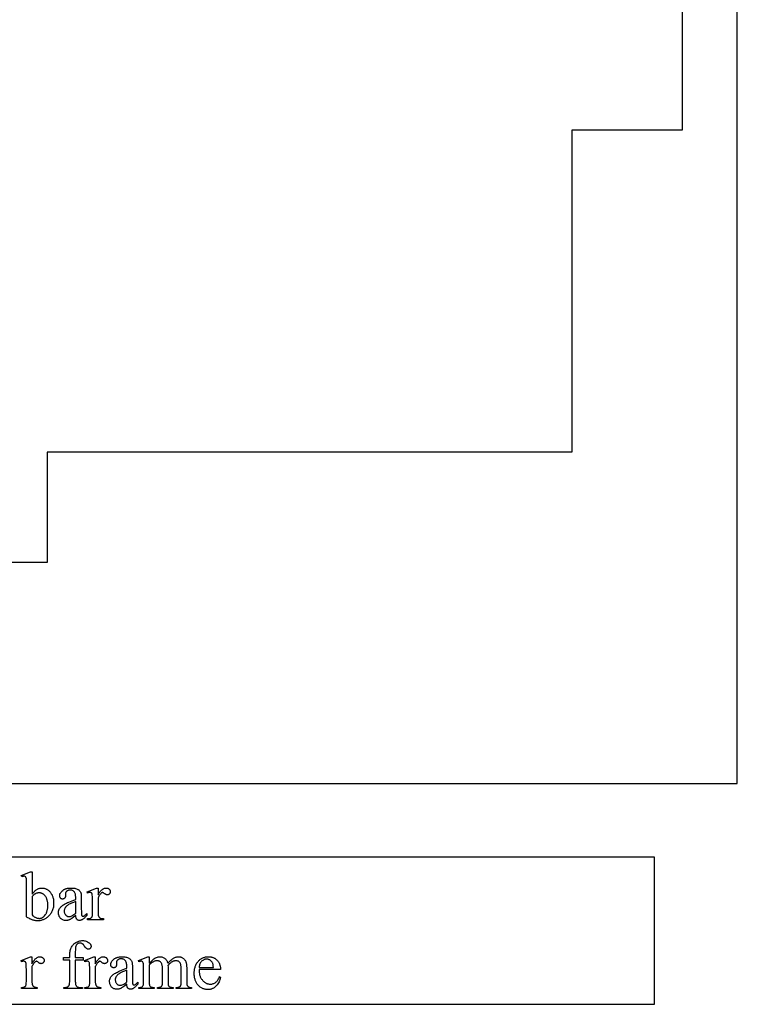
# Model space of a CAD drawing. Extents: x 0 to 110, y -38 to 66.
# Drawn here: x 72 to 82, y -35 to -22 of the extents above; entities that cross this region are included whole.
import ezdxf

# ---------------------------------------------------------------- set-up
doc = ezdxf.new("R2010")
doc.units = 0
doc.layers.add('LAYER_1', color=18, linetype='CONTINUOUS')

msp = doc.modelspace()

# ---------------------------------------------------------------- linework, layer by layer
at = {"layer": 'LAYER_1'}
for points in [[(58.045, -32.45), (81.795, -32.45), (81.795, -8.7), (58.045, -8.7)], [(72.42, -13.2), (79.545, -13.2), (79.545, -17.575), (81.045, -17.575), (81.045, -23.575), (79.545, -23.575), (79.545, -27.95), (72.42, -27.95), (72.42, -29.45), (67.42, -29.45), (67.42, -27.95), (60.295, -27.95), (60.295, -23.575), (58.795, -23.575), (58.795, -17.575), (60.295, -17.575), (60.295, -13.2), (67.42, -13.2), (67.42, -11.7), (72.42, -11.7)], [(59.17, -35.45), (80.67, -35.45), (80.67, -33.45), (59.17, -33.45)], [(72.213, -33.955), (72.221, -33.944), (72.229, -33.935), (72.237, -33.926), (72.244, -33.918), (72.252, -33.91), (72.26, -33.903), (72.269, -33.897), (72.277, -33.891), (72.285, -33.886), (72.293, -33.882), (72.302, -33.878), (72.31, -33.875), (72.319, -33.873), (72.328, -33.871), (72.336, -33.87), (72.345, -33.87), (72.353, -33.87), (72.361, -33.871), (72.369, -33.872), (72.376, -33.873), (72.384, -33.875), (72.391, -33.878), (72.399, -33.88), (72.406, -33.884), (72.413, -33.887), (72.42, -33.891), (72.426, -33.896), (72.433, -33.901), (72.439, -33.906), (72.446, -33.912), (72.452, -33.918), (72.458, -33.925), (72.464, -33.932), (72.469, -33.94), (72.474, -33.947), (72.479, -33.955), (72.484, -33.964), (72.487, -33.972), (72.491, -33.981), (72.494, -33.991), (72.497, -34), (72.5, -34.01), (72.502, -34.02), (72.503, -34.031), (72.505, -34.042), (72.506, -34.053), (72.506, -34.065), (72.506, -34.076), (72.506, -34.09), (72.505, -34.104), (72.504, -34.117), (72.502, -34.13), (72.499, -34.142), (72.496, -34.154), (72.492, -34.166), (72.488, -34.178), (72.483, -34.189), (72.477, -34.199), (72.471, -34.21), (72.464, -34.22), (72.457, -34.23), (72.449, -34.239), (72.441, -34.248), (72.432, -34.257), (72.424, -34.264), (72.416, -34.271), (72.407, -34.277), (72.399, -34.283), (72.391, -34.288), (72.382, -34.293), (72.373, -34.297), (72.364, -34.301), (72.355, -34.304), (72.346, -34.307), (72.337, -34.31), (72.328, -34.312), (72.318, -34.314), (72.309, -34.315), (72.299, -34.315), (72.29, -34.316), (72.28, -34.315), (72.271, -34.315), (72.262, -34.314), (72.253, -34.312), (72.243, -34.31), (72.234, -34.308), (72.224, -34.305), (72.215, -34.302), (72.205, -34.299), (72.196, -34.295), (72.186, -34.291), (72.177, -34.286), (72.167, -34.281), (72.157, -34.275), (72.147, -34.269), (72.138, -34.262), (72.138, -33.827), (72.137, -33.794), (72.137, -33.769), (72.136, -33.75), (72.135, -33.743), (72.134, -33.738), (72.132, -33.731), (72.13, -33.725), (72.127, -33.72), (72.125, -33.718), (72.123, -33.716), (72.119, -33.713), (72.115, -33.711), (72.11, -33.71), (72.105, -33.71), (72.098, -33.71), (72.09, -33.712), (72.082, -33.714), (72.073, -33.717), (72.066, -33.701), (72.193, -33.65), (72.213, -33.65)], [(72.213, -33.984), (72.213, -34.236), (72.225, -34.247), (72.231, -34.251), (72.237, -34.256), (72.243, -34.26), (72.249, -34.264), (72.256, -34.267), (72.262, -34.27), (72.268, -34.273), (72.274, -34.276), (72.281, -34.278), (72.287, -34.279), (72.294, -34.281), (72.3, -34.281), (72.306, -34.282), (72.313, -34.282), (72.318, -34.282), (72.323, -34.281), (72.328, -34.281), (72.334, -34.279), (72.339, -34.278), (72.344, -34.276), (72.348, -34.273), (72.353, -34.271), (72.358, -34.268), (72.363, -34.264), (72.368, -34.26), (72.372, -34.256), (72.382, -34.247), (72.391, -34.236), (72.395, -34.23), (72.399, -34.224), (72.403, -34.218), (72.407, -34.211), (72.41, -34.203), (72.413, -34.196), (72.415, -34.188), (72.418, -34.18), (72.42, -34.171), (72.422, -34.163), (72.423, -34.153), (72.425, -34.144), (72.426, -34.134), (72.426, -34.124), (72.427, -34.103), (72.426, -34.083), (72.426, -34.074), (72.425, -34.065), (72.423, -34.056), (72.422, -34.047), (72.42, -34.039), (72.418, -34.031), (72.415, -34.024), (72.413, -34.016), (72.41, -34.009), (72.407, -34.002), (72.403, -33.996), (72.399, -33.99), (72.395, -33.984), (72.391, -33.978), (72.382, -33.968), (72.377, -33.964), (72.372, -33.959), (72.367, -33.955), (72.362, -33.952), (72.357, -33.949), (72.352, -33.946), (72.347, -33.943), (72.342, -33.941), (72.337, -33.939), (72.331, -33.938), (72.326, -33.937), (72.32, -33.936), (72.315, -33.935), (72.309, -33.935), (72.303, -33.935), (72.297, -33.936), (72.291, -33.937), (72.285, -33.938), (72.278, -33.94), (72.272, -33.942), (72.266, -33.944), (72.26, -33.947), (72.255, -33.95), (72.25, -33.953), (72.239, -33.961), (72.227, -33.971)], [(72.807, -34.242), (72.777, -34.265), (72.754, -34.282), (72.737, -34.294), (72.73, -34.297), (72.725, -34.3), (72.719, -34.303), (72.713, -34.305), (72.706, -34.307), (72.7, -34.309), (72.693, -34.31), (72.686, -34.311), (72.68, -34.311), (72.673, -34.312), (72.662, -34.311), (72.652, -34.31), (72.642, -34.307), (72.633, -34.304), (72.624, -34.3), (72.616, -34.295), (72.608, -34.289), (72.601, -34.282), (72.594, -34.274), (72.588, -34.266), (72.583, -34.257), (72.58, -34.247), (72.576, -34.237), (72.574, -34.226), (72.573, -34.215), (72.572, -34.203), (72.573, -34.196), (72.573, -34.188), (72.574, -34.181), (72.576, -34.174), (72.578, -34.168), (72.58, -34.162), (72.583, -34.156), (72.586, -34.15), (72.591, -34.142), (72.597, -34.135), (72.604, -34.127), (72.612, -34.12), (72.621, -34.112), (72.63, -34.105), (72.64, -34.098), (72.652, -34.091), (72.664, -34.084), (72.679, -34.077), (72.695, -34.069), (72.714, -34.061), (72.734, -34.052), (72.756, -34.043), (72.781, -34.034), (72.807, -34.024), (72.807, -34.008), (72.806, -33.992), (72.805, -33.979), (72.804, -33.966), (72.802, -33.954), (72.799, -33.944), (72.795, -33.935), (72.791, -33.928), (72.789, -33.924), (72.787, -33.921), (72.781, -33.916), (72.776, -33.911), (72.769, -33.907), (72.762, -33.904), (72.755, -33.901), (72.747, -33.899), (72.738, -33.898), (72.729, -33.898), (72.722, -33.898), (72.715, -33.899), (72.709, -33.9), (72.703, -33.902), (72.697, -33.904), (72.692, -33.907), (72.687, -33.91), (72.683, -33.913), (72.679, -33.917), (72.675, -33.921), (72.672, -33.926), (72.67, -33.93), (72.668, -33.935), (72.666, -33.939), (72.665, -33.944), (72.665, -33.949), (72.666, -33.976), (72.666, -33.981), (72.665, -33.986), (72.665, -33.99), (72.663, -33.995), (72.662, -33.998), (72.66, -34.002), (72.658, -34.005), (72.655, -34.008), (72.653, -34.011), (72.65, -34.013), (72.646, -34.015), (72.643, -34.017), (72.639, -34.018), (72.635, -34.019), (72.631, -34.02), (72.627, -34.02), (72.623, -34.02), (72.619, -34.019), (72.615, -34.018), (72.612, -34.017), (72.608, -34.015), (72.605, -34.013), (72.602, -34.011), (72.599, -34.008), (72.597, -34.005), (72.595, -34.001), (72.593, -33.998), (72.591, -33.994), (72.59, -33.99), (72.589, -33.985), (72.589, -33.98), (72.589, -33.975), (72.589, -33.97), (72.589, -33.966), (72.59, -33.961), (72.591, -33.956), (72.592, -33.951), (72.594, -33.947), (72.596, -33.942), (72.599, -33.938), (72.604, -33.929), (72.611, -33.92), (72.619, -33.911), (72.629, -33.903), (72.634, -33.899), (72.64, -33.895), (72.645, -33.892), (72.651, -33.888), (72.657, -33.885), (72.664, -33.883), (72.671, -33.88), (72.677, -33.878), (72.685, -33.876), (72.692, -33.874), (72.708, -33.872), (72.725, -33.87), (72.742, -33.87), (72.756, -33.87), (72.769, -33.871), (72.782, -33.872), (72.793, -33.874), (72.805, -33.877), (72.815, -33.88), (72.825, -33.884), (72.834, -33.889), (72.841, -33.892), (72.847, -33.897), (72.853, -33.902), (72.858, -33.907), (72.863, -33.913), (72.867, -33.919), (72.871, -33.926), (72.874, -33.933), (72.876, -33.939), (72.878, -33.946), (72.879, -33.954), (72.88, -33.963), (72.881, -33.974), (72.882, -33.986), (72.882, -34.014), (72.882, -34.157), (72.883, -34.184), (72.883, -34.205), (72.884, -34.221), (72.885, -34.231), (72.886, -34.237), (72.888, -34.242), (72.89, -34.246), (72.892, -34.249), (72.895, -34.251), (72.898, -34.252), (72.901, -34.253), (72.904, -34.253), (72.908, -34.253), (72.911, -34.252), (72.914, -34.251), (72.917, -34.25), (72.923, -34.246), (72.931, -34.239), (72.942, -34.229), (72.955, -34.216), (72.955, -34.242), (72.948, -34.251), (72.942, -34.258), (72.935, -34.266), (72.929, -34.272), (72.923, -34.279), (72.917, -34.284), (72.91, -34.289), (72.904, -34.294), (72.898, -34.298), (72.892, -34.301), (72.886, -34.304), (72.88, -34.307), (72.874, -34.309), (72.868, -34.31), (72.862, -34.311), (72.856, -34.311), (72.851, -34.311), (72.846, -34.31), (72.841, -34.309), (72.836, -34.307), (72.832, -34.305), (72.828, -34.302), (72.824, -34.299), (72.82, -34.295), (72.817, -34.291), (72.815, -34.286), (72.812, -34.281), (72.81, -34.274), (72.809, -34.267), (72.808, -34.26), (72.807, -34.251)], [(73.109, -33.87), (73.109, -33.964), (73.115, -33.953), (73.122, -33.942), (73.129, -33.932), (73.135, -33.923), (73.142, -33.914), (73.149, -33.907), (73.156, -33.9), (73.162, -33.893), (73.169, -33.888), (73.176, -33.883), (73.183, -33.879), (73.19, -33.876), (73.196, -33.873), (73.203, -33.871), (73.21, -33.87), (73.217, -33.87), (73.223, -33.87), (73.229, -33.871), (73.235, -33.872), (73.24, -33.874), (73.245, -33.876), (73.25, -33.878), (73.255, -33.882), (73.259, -33.885), (73.263, -33.889), (73.266, -33.893), (73.269, -33.897), (73.271, -33.902), (73.273, -33.906), (73.275, -33.911), (73.275, -33.916), (73.276, -33.921), (73.275, -33.925), (73.275, -33.929), (73.274, -33.933), (73.273, -33.937), (73.271, -33.941), (73.269, -33.945), (73.266, -33.948), (73.264, -33.951), (73.261, -33.954), (73.257, -33.956), (73.254, -33.959), (73.251, -33.96), (73.247, -33.962), (73.243, -33.963), (73.239, -33.963), (73.235, -33.963), (73.231, -33.963), (73.227, -33.962), (73.223, -33.961), (73.218, -33.959), (73.214, -33.957), (73.209, -33.955), (73.204, -33.951), (73.199, -33.948), (73.19, -33.941), (73.182, -33.936), (73.178, -33.934), (73.175, -33.933), (73.172, -33.932), (73.169, -33.932), (73.165, -33.932), (73.161, -33.934), (73.156, -33.937), (73.152, -33.941), (73.146, -33.946), (73.141, -33.952), (73.136, -33.958), (73.131, -33.966), (73.125, -33.974), (73.12, -33.983), (73.114, -33.993), (73.109, -34.003), (73.109, -34.205), (73.109, -34.221), (73.11, -34.228), (73.111, -34.235), (73.112, -34.242), (73.114, -34.247), (73.116, -34.253), (73.118, -34.257), (73.119, -34.26), (73.121, -34.263), (73.123, -34.266), (73.126, -34.269), (73.132, -34.274), (73.139, -34.278), (73.143, -34.28), (73.147, -34.282), (73.152, -34.283), (73.157, -34.284), (73.163, -34.285), (73.169, -34.286), (73.182, -34.286), (73.182, -34.303), (72.967, -34.303), (72.967, -34.286), (72.975, -34.286), (72.982, -34.286), (72.989, -34.285), (72.995, -34.284), (73.001, -34.282), (73.006, -34.281), (73.011, -34.279), (73.015, -34.276), (73.017, -34.274), (73.02, -34.272), (73.022, -34.269), (73.024, -34.267), (73.026, -34.264), (73.028, -34.26), (73.031, -34.253), (73.032, -34.247), (73.032, -34.238), (73.033, -34.225), (73.033, -34.208), (73.033, -34.045), (73.033, -34.012), (73.032, -33.987), (73.031, -33.968), (73.031, -33.962), (73.03, -33.958), (73.028, -33.951), (73.026, -33.946), (73.023, -33.941), (73.019, -33.937), (73.015, -33.934), (73.01, -33.932), (73.005, -33.931), (72.999, -33.931), (72.992, -33.931), (72.984, -33.933), (72.976, -33.935), (72.967, -33.938), (72.962, -33.921), (73.09, -33.87)], [(72.807, -34.212), (72.807, -34.052), (72.775, -34.065), (72.75, -34.076), (72.73, -34.084), (72.717, -34.091), (72.708, -34.096), (72.7, -34.101), (72.693, -34.107), (72.686, -34.112), (72.68, -34.117), (72.674, -34.122), (72.669, -34.128), (72.665, -34.133), (72.662, -34.139), (72.658, -34.145), (72.656, -34.15), (72.654, -34.156), (72.652, -34.163), (72.651, -34.169), (72.65, -34.175), (72.65, -34.182), (72.65, -34.19), (72.651, -34.197), (72.652, -34.205), (72.655, -34.212), (72.657, -34.219), (72.661, -34.225), (72.665, -34.231), (72.669, -34.236), (72.674, -34.242), (72.68, -34.246), (72.685, -34.25), (72.691, -34.253), (72.696, -34.255), (72.702, -34.257), (72.708, -34.258), (72.715, -34.258), (72.719, -34.258), (72.724, -34.258), (72.729, -34.257), (72.734, -34.255), (72.744, -34.252), (72.755, -34.247), (72.767, -34.24), (72.78, -34.232), (72.793, -34.223)], [(72.8, -34.849), (72.8, -35.126), (72.8, -35.14), (72.801, -35.152), (72.802, -35.164), (72.803, -35.174), (72.805, -35.182), (72.807, -35.19), (72.81, -35.196), (72.813, -35.2), (72.817, -35.205), (72.822, -35.209), (72.827, -35.213), (72.833, -35.215), (72.839, -35.218), (72.845, -35.219), (72.851, -35.22), (72.858, -35.22), (72.896, -35.22), (72.896, -35.237), (72.645, -35.237), (72.645, -35.22), (72.664, -35.22), (72.673, -35.22), (72.677, -35.219), (72.682, -35.218), (72.686, -35.217), (72.69, -35.215), (72.694, -35.213), (72.698, -35.211), (72.701, -35.209), (72.705, -35.206), (72.708, -35.203), (72.71, -35.2), (72.713, -35.197), (72.715, -35.194), (72.717, -35.19), (72.718, -35.186), (72.72, -35.182), (72.721, -35.177), (72.722, -35.171), (72.723, -35.163), (72.724, -35.146), (72.724, -35.126), (72.724, -34.849), (72.642, -34.849), (72.642, -34.816), (72.724, -34.816), (72.724, -34.789), (72.725, -34.773), (72.725, -34.758), (72.727, -34.744), (72.729, -34.731), (72.732, -34.718), (72.736, -34.705), (72.74, -34.693), (72.744, -34.682), (72.75, -34.672), (72.756, -34.661), (72.763, -34.652), (72.77, -34.643), (72.778, -34.634), (72.787, -34.626), (72.796, -34.619), (72.806, -34.612), (72.817, -34.605), (72.828, -34.6), (72.839, -34.595), (72.85, -34.592), (72.862, -34.589), (72.874, -34.586), (72.887, -34.585), (72.9, -34.585), (72.912, -34.585), (72.923, -34.587), (72.935, -34.589), (72.946, -34.593), (72.957, -34.597), (72.968, -34.602), (72.978, -34.609), (72.988, -34.616), (72.995, -34.621), (73, -34.627), (73.005, -34.632), (73.008, -34.638), (73.011, -34.644), (73.013, -34.65), (73.015, -34.656), (73.015, -34.662), (73.015, -34.666), (73.014, -34.669), (73.013, -34.673), (73.012, -34.676), (73.01, -34.679), (73.008, -34.682), (73.006, -34.685), (73.003, -34.688), (73, -34.691), (72.997, -34.694), (72.994, -34.696), (72.991, -34.697), (72.987, -34.699), (72.984, -34.7), (72.981, -34.7), (72.977, -34.701), (72.972, -34.7), (72.966, -34.699), (72.961, -34.696), (72.955, -34.693), (72.952, -34.691), (72.949, -34.688), (72.942, -34.681), (72.934, -34.672), (72.926, -34.66), (72.918, -34.649), (72.91, -34.639), (72.906, -34.635), (72.902, -34.632), (72.899, -34.629), (72.895, -34.627), (72.888, -34.623), (72.88, -34.62), (72.872, -34.618), (72.863, -34.618), (72.858, -34.618), (72.853, -34.619), (72.848, -34.619), (72.844, -34.621), (72.839, -34.622), (72.835, -34.624), (72.831, -34.626), (72.828, -34.629), (72.824, -34.632), (72.821, -34.636), (72.818, -34.639), (72.815, -34.643), (72.812, -34.648), (72.81, -34.653), (72.808, -34.658), (72.806, -34.664), (72.805, -34.671), (72.804, -34.681), (72.803, -34.692), (72.802, -34.706), (72.8, -34.741), (72.8, -34.786), (72.8, -34.816), (72.908, -34.816), (72.908, -34.849)], [(72.21, -34.804), (72.21, -34.898), (72.217, -34.887), (72.224, -34.876), (72.23, -34.866), (72.237, -34.857), (72.244, -34.849), (72.25, -34.841), (72.257, -34.834), (72.264, -34.828), (72.271, -34.822), (72.277, -34.817), (72.284, -34.813), (72.291, -34.81), (72.298, -34.807), (72.305, -34.805), (72.312, -34.804), (72.319, -34.804), (72.325, -34.804), (72.331, -34.805), (72.336, -34.806), (72.342, -34.808), (72.347, -34.81), (72.352, -34.813), (72.356, -34.816), (72.361, -34.819), (72.364, -34.823), (72.368, -34.827), (72.371, -34.831), (72.373, -34.836), (72.375, -34.84), (72.376, -34.845), (72.377, -34.85), (72.377, -34.855), (72.377, -34.859), (72.376, -34.863), (72.375, -34.868), (72.374, -34.871), (72.372, -34.875), (72.37, -34.879), (72.368, -34.882), (72.365, -34.885), (72.362, -34.888), (72.359, -34.891), (72.355, -34.893), (72.352, -34.894), (72.348, -34.896), (72.345, -34.897), (72.341, -34.897), (72.337, -34.898), (72.333, -34.897), (72.328, -34.897), (72.324, -34.895), (72.32, -34.894), (72.315, -34.891), (72.31, -34.889), (72.306, -34.885), (72.301, -34.882), (72.291, -34.875), (72.283, -34.87), (72.28, -34.868), (72.276, -34.867), (72.274, -34.866), (72.271, -34.866), (72.267, -34.866), (72.262, -34.868), (72.258, -34.871), (72.253, -34.875), (72.248, -34.88), (72.243, -34.886), (72.237, -34.893), (72.232, -34.9), (72.227, -34.908), (72.221, -34.917), (72.216, -34.927), (72.21, -34.937), (72.21, -35.139), (72.211, -35.155), (72.212, -35.162), (72.213, -35.169), (72.214, -35.176), (72.215, -35.181), (72.217, -35.187), (72.219, -35.191), (72.221, -35.195), (72.223, -35.197), (72.225, -35.2), (72.227, -35.203), (72.233, -35.208), (72.24, -35.212), (72.244, -35.214), (72.249, -35.216), (72.253, -35.217), (72.259, -35.218), (72.264, -35.219), (72.27, -35.22), (72.284, -35.22), (72.284, -35.237), (72.068, -35.237), (72.068, -35.22), (72.076, -35.22), (72.083, -35.22), (72.09, -35.219), (72.096, -35.218), (72.102, -35.216), (72.107, -35.215), (72.112, -35.213), (72.116, -35.21), (72.119, -35.208), (72.122, -35.206), (72.124, -35.204), (72.126, -35.201), (72.128, -35.198), (72.13, -35.194), (72.132, -35.187), (72.133, -35.181), (72.134, -35.172), (72.134, -35.159), (72.135, -35.142), (72.135, -34.979), (72.134, -34.946), (72.134, -34.921), (72.133, -34.903), (72.132, -34.896), (72.132, -34.892), (72.13, -34.885), (72.127, -34.88), (72.124, -34.875), (72.121, -34.871), (72.116, -34.869), (72.112, -34.867), (72.106, -34.865), (72.101, -34.865), (72.093, -34.865), (72.085, -34.867), (72.077, -34.869), (72.068, -34.872), (72.064, -34.855), (72.191, -34.804)], [(73.072, -34.804), (73.072, -34.898), (73.078, -34.887), (73.085, -34.876), (73.092, -34.866), (73.098, -34.857), (73.105, -34.849), (73.112, -34.841), (73.119, -34.834), (73.125, -34.828), (73.132, -34.822), (73.139, -34.817), (73.146, -34.813), (73.153, -34.81), (73.16, -34.807), (73.166, -34.805), (73.173, -34.804), (73.18, -34.804), (73.186, -34.804), (73.192, -34.805), (73.198, -34.806), (73.203, -34.808), (73.208, -34.81), (73.213, -34.813), (73.218, -34.816), (73.222, -34.819), (73.226, -34.823), (73.229, -34.827), (73.232, -34.831), (73.234, -34.836), (73.236, -34.84), (73.238, -34.845), (73.238, -34.85), (73.239, -34.855), (73.238, -34.859), (73.238, -34.863), (73.237, -34.868), (73.236, -34.871), (73.234, -34.875), (73.232, -34.879), (73.229, -34.882), (73.227, -34.885), (73.224, -34.888), (73.22, -34.891), (73.217, -34.893), (73.214, -34.894), (73.21, -34.896), (73.206, -34.897), (73.202, -34.897), (73.198, -34.898), (73.194, -34.897), (73.19, -34.897), (73.186, -34.895), (73.181, -34.894), (73.177, -34.891), (73.172, -34.889), (73.167, -34.885), (73.162, -34.882), (73.153, -34.875), (73.145, -34.87), (73.141, -34.868), (73.138, -34.867), (73.135, -34.866), (73.132, -34.866), (73.128, -34.866), (73.124, -34.868), (73.119, -34.871), (73.115, -34.875), (73.109, -34.88), (73.104, -34.886), (73.099, -34.893), (73.094, -34.9), (73.088, -34.908), (73.083, -34.917), (73.077, -34.927), (73.072, -34.937), (73.072, -35.139), (73.072, -35.155), (73.073, -35.162), (73.074, -35.169), (73.075, -35.176), (73.077, -35.181), (73.079, -35.187), (73.081, -35.191), (73.082, -35.195), (73.084, -35.197), (73.086, -35.2), (73.089, -35.203), (73.095, -35.208), (73.102, -35.212), (73.106, -35.214), (73.11, -35.216), (73.115, -35.217), (73.12, -35.218), (73.126, -35.219), (73.132, -35.22), (73.145, -35.22), (73.145, -35.237), (72.93, -35.237), (72.93, -35.22), (72.938, -35.22), (72.945, -35.22), (72.952, -35.219), (72.958, -35.218), (72.964, -35.216), (72.969, -35.215), (72.974, -35.213), (72.978, -35.21), (72.98, -35.208), (72.983, -35.206), (72.985, -35.204), (72.987, -35.201), (72.989, -35.198), (72.991, -35.194), (72.994, -35.187), (72.995, -35.181), (72.996, -35.172), (72.996, -35.159), (72.996, -35.142), (72.996, -34.979), (72.996, -34.946), (72.995, -34.921), (72.994, -34.903), (72.994, -34.896), (72.993, -34.892), (72.991, -34.885), (72.989, -34.88), (72.986, -34.875), (72.982, -34.871), (72.978, -34.869), (72.973, -34.867), (72.968, -34.865), (72.962, -34.865), (72.955, -34.865), (72.947, -34.867), (72.939, -34.869), (72.93, -34.872), (72.925, -34.855), (73.053, -34.804)], [(73.5, -35.176), (73.471, -35.199), (73.448, -35.216), (73.43, -35.228), (73.424, -35.232), (73.419, -35.234), (73.413, -35.237), (73.406, -35.239), (73.4, -35.241), (73.393, -35.243), (73.387, -35.244), (73.38, -35.245), (73.373, -35.245), (73.366, -35.246), (73.356, -35.245), (73.345, -35.244), (73.336, -35.241), (73.326, -35.238), (73.318, -35.234), (73.309, -35.229), (73.302, -35.223), (73.294, -35.216), (73.288, -35.208), (73.282, -35.2), (73.277, -35.191), (73.273, -35.181), (73.27, -35.171), (73.268, -35.16), (73.267, -35.149), (73.266, -35.137), (73.266, -35.13), (73.267, -35.122), (73.268, -35.115), (73.27, -35.109), (73.272, -35.102), (73.274, -35.096), (73.277, -35.09), (73.28, -35.084), (73.285, -35.076), (73.291, -35.069), (73.298, -35.061), (73.306, -35.054), (73.314, -35.046), (73.324, -35.039), (73.334, -35.032), (73.345, -35.025), (73.358, -35.018), (73.373, -35.011), (73.389, -35.003), (73.407, -34.995), (73.428, -34.986), (73.45, -34.977), (73.474, -34.968), (73.5, -34.958), (73.5, -34.942), (73.5, -34.927), (73.499, -34.913), (73.498, -34.9), (73.495, -34.889), (73.493, -34.878), (73.489, -34.869), (73.485, -34.862), (73.483, -34.858), (73.48, -34.855), (73.475, -34.85), (73.469, -34.845), (73.463, -34.841), (73.456, -34.838), (73.448, -34.835), (73.44, -34.833), (73.432, -34.832), (73.422, -34.832), (73.415, -34.832), (73.409, -34.833), (73.402, -34.834), (73.396, -34.836), (73.391, -34.838), (73.386, -34.841), (73.381, -34.844), (73.376, -34.847), (73.372, -34.851), (73.369, -34.856), (73.366, -34.86), (73.363, -34.864), (73.361, -34.869), (73.36, -34.874), (73.359, -34.878), (73.359, -34.883), (73.36, -34.91), (73.36, -34.915), (73.359, -34.92), (73.358, -34.924), (73.357, -34.929), (73.356, -34.933), (73.354, -34.936), (73.352, -34.94), (73.349, -34.943), (73.346, -34.945), (73.343, -34.948), (73.34, -34.95), (73.337, -34.951), (73.333, -34.952), (73.329, -34.953), (73.325, -34.954), (73.321, -34.954), (73.317, -34.954), (73.313, -34.953), (73.309, -34.952), (73.305, -34.951), (73.302, -34.949), (73.299, -34.947), (73.296, -34.945), (73.293, -34.942), (73.29, -34.939), (73.288, -34.936), (73.286, -34.932), (73.285, -34.928), (73.284, -34.924), (73.283, -34.919), (73.282, -34.915), (73.282, -34.909), (73.282, -34.905), (73.283, -34.9), (73.284, -34.895), (73.285, -34.89), (73.286, -34.885), (73.288, -34.881), (73.29, -34.876), (73.292, -34.872), (73.298, -34.863), (73.305, -34.854), (73.313, -34.845), (73.323, -34.837), (73.328, -34.833), (73.333, -34.829), (73.339, -34.826), (73.345, -34.822), (73.351, -34.819), (73.358, -34.817), (73.364, -34.814), (73.371, -34.812), (73.378, -34.81), (73.386, -34.809), (73.402, -34.806), (73.418, -34.804), (73.436, -34.804), (73.45, -34.804), (73.463, -34.805), (73.475, -34.807), (73.487, -34.809), (73.498, -34.811), (73.509, -34.814), (73.519, -34.818), (73.528, -34.823), (73.534, -34.827), (73.541, -34.831), (73.546, -34.836), (73.551, -34.841), (73.556, -34.847), (73.561, -34.853), (73.564, -34.86), (73.568, -34.867), (73.57, -34.873), (73.571, -34.88), (73.573, -34.888), (73.574, -34.897), (73.575, -34.908), (73.576, -34.92), (73.576, -34.948), (73.576, -35.091), (73.576, -35.118), (73.577, -35.139), (73.577, -35.155), (73.578, -35.165), (73.58, -35.171), (73.581, -35.176), (73.584, -35.18), (73.586, -35.183), (73.589, -35.185), (73.592, -35.186), (73.595, -35.187), (73.598, -35.187), (73.602, -35.187), (73.605, -35.187), (73.608, -35.186), (73.611, -35.184), (73.617, -35.18), (73.625, -35.173), (73.636, -35.163), (73.648, -35.151), (73.648, -35.176), (73.642, -35.185), (73.635, -35.192), (73.629, -35.2), (73.623, -35.206), (73.617, -35.213), (73.61, -35.218), (73.604, -35.223), (73.598, -35.228), (73.592, -35.232), (73.586, -35.236), (73.58, -35.238), (73.574, -35.241), (73.568, -35.243), (73.562, -35.244), (73.556, -35.245), (73.55, -35.245), (73.544, -35.245), (73.539, -35.244), (73.534, -35.243), (73.53, -35.241), (73.525, -35.239), (73.521, -35.236), (73.518, -35.233), (73.514, -35.23), (73.511, -35.225), (73.508, -35.22), (73.506, -35.215), (73.504, -35.208), (73.502, -35.201), (73.501, -35.194), (73.501, -35.185)], [(73.804, -34.893), (73.841, -34.857), (73.852, -34.846), (73.859, -34.841), (73.869, -34.832), (73.88, -34.825), (73.891, -34.819), (73.903, -34.814), (73.915, -34.809), (73.927, -34.806), (73.939, -34.804), (73.945, -34.804), (73.95, -34.804), (73.96, -34.804), (73.969, -34.805), (73.978, -34.807), (73.987, -34.81), (73.995, -34.813), (74.003, -34.817), (74.011, -34.821), (74.018, -34.827), (74.025, -34.833), (74.031, -34.84), (74.037, -34.847), (74.042, -34.855), (74.047, -34.864), (74.05, -34.873), (74.054, -34.883), (74.056, -34.893), (74.068, -34.88), (74.079, -34.868), (74.09, -34.857), (74.1, -34.848), (74.11, -34.839), (74.119, -34.832), (74.128, -34.826), (74.136, -34.821), (74.145, -34.817), (74.153, -34.814), (74.161, -34.811), (74.169, -34.808), (74.178, -34.806), (74.186, -34.805), (74.195, -34.804), (74.203, -34.804), (74.212, -34.804), (74.22, -34.805), (74.228, -34.806), (74.235, -34.808), (74.242, -34.811), (74.249, -34.814), (74.256, -34.817), (74.263, -34.821), (74.269, -34.826), (74.275, -34.831), (74.281, -34.837), (74.286, -34.844), (74.291, -34.851), (74.296, -34.859), (74.3, -34.868), (74.304, -34.877), (74.306, -34.884), (74.308, -34.893), (74.31, -34.902), (74.312, -34.912), (74.313, -34.922), (74.313, -34.934), (74.314, -34.947), (74.314, -34.961), (74.314, -35.142), (74.314, -35.16), (74.316, -35.175), (74.316, -35.182), (74.317, -35.187), (74.319, -35.192), (74.32, -35.196), (74.323, -35.201), (74.327, -35.205), (74.331, -35.21), (74.337, -35.213), (74.34, -35.215), (74.344, -35.216), (74.349, -35.218), (74.353, -35.219), (74.364, -35.22), (74.377, -35.22), (74.377, -35.237), (74.17, -35.237), (74.17, -35.22), (74.179, -35.22), (74.185, -35.22), (74.191, -35.22), (74.197, -35.219), (74.203, -35.218), (74.208, -35.216), (74.213, -35.214), (74.217, -35.212), (74.221, -35.21), (74.223, -35.208), (74.226, -35.206), (74.228, -35.203), (74.23, -35.2), (74.233, -35.194), (74.236, -35.186), (74.237, -35.181), (74.237, -35.171), (74.238, -35.142), (74.238, -34.961), (74.238, -34.949), (74.237, -34.937), (74.236, -34.927), (74.235, -34.917), (74.233, -34.908), (74.231, -34.901), (74.228, -34.894), (74.225, -34.888), (74.221, -34.881), (74.215, -34.876), (74.209, -34.87), (74.202, -34.866), (74.195, -34.863), (74.186, -34.861), (74.178, -34.859), (74.168, -34.859), (74.162, -34.859), (74.156, -34.86), (74.15, -34.861), (74.144, -34.862), (74.138, -34.864), (74.131, -34.866), (74.125, -34.868), (74.119, -34.871), (74.113, -34.875), (74.106, -34.879), (74.099, -34.883), (74.092, -34.889), (74.084, -34.895), (74.077, -34.901), (74.06, -34.916), (74.059, -34.921), (74.06, -34.941), (74.06, -35.142), (74.06, -35.161), (74.061, -35.177), (74.062, -35.188), (74.063, -35.192), (74.065, -35.196), (74.067, -35.201), (74.071, -35.205), (74.077, -35.21), (74.083, -35.213), (74.086, -35.215), (74.091, -35.216), (74.095, -35.218), (74.101, -35.219), (74.113, -35.22), (74.128, -35.22), (74.128, -35.237), (73.916, -35.237), (73.916, -35.22), (73.932, -35.22), (73.939, -35.219), (73.945, -35.218), (73.951, -35.217), (73.956, -35.216), (73.96, -35.214), (73.963, -35.212), (73.967, -35.21), (73.97, -35.207), (73.972, -35.205), (73.975, -35.202), (73.977, -35.199), (73.979, -35.195), (73.98, -35.191), (73.982, -35.187), (73.983, -35.182), (73.983, -35.172), (73.984, -35.159), (73.984, -35.142), (73.984, -34.961), (73.984, -34.949), (73.983, -34.937), (73.982, -34.926), (73.98, -34.917), (73.978, -34.908), (73.975, -34.9), (73.972, -34.893), (73.969, -34.887), (73.963, -34.88), (73.958, -34.874), (73.951, -34.869), (73.945, -34.865), (73.937, -34.862), (73.929, -34.859), (73.921, -34.858), (73.912, -34.858), (73.906, -34.858), (73.9, -34.858), (73.894, -34.859), (73.888, -34.861), (73.881, -34.863), (73.875, -34.865), (73.869, -34.868), (73.863, -34.871), (73.854, -34.876), (73.845, -34.881), (73.837, -34.887), (73.829, -34.892), (73.822, -34.898), (73.816, -34.904), (73.81, -34.91), (73.804, -34.916), (73.804, -35.142), (73.805, -35.161), (73.806, -35.176), (73.807, -35.182), (73.808, -35.188), (73.809, -35.192), (73.81, -35.196), (73.813, -35.201), (73.817, -35.206), (73.822, -35.211), (73.827, -35.214), (73.83, -35.216), (73.834, -35.217), (73.839, -35.218), (73.844, -35.219), (73.857, -35.22), (73.873, -35.22), (73.873, -35.237), (73.665, -35.237), (73.665, -35.22), (73.678, -35.22), (73.689, -35.219), (73.694, -35.218), (73.698, -35.217), (73.702, -35.216), (73.705, -35.214), (73.711, -35.211), (73.715, -35.206), (73.719, -35.201), (73.723, -35.194), (73.724, -35.191), (73.725, -35.186), (73.726, -35.181), (73.727, -35.175), (73.728, -35.16), (73.729, -35.142), (73.729, -34.981), (73.728, -34.95), (73.728, -34.924), (73.726, -34.905), (73.725, -34.897), (73.724, -34.892), (73.723, -34.885), (73.72, -34.879), (73.718, -34.874), (73.714, -34.871), (73.711, -34.868), (73.706, -34.866), (73.701, -34.865), (73.696, -34.865), (73.689, -34.865), (73.681, -34.867), (73.673, -34.869), (73.665, -34.872), (73.658, -34.855), (73.785, -34.804), (73.804, -34.804)], [(74.482, -34.975), (74.482, -34.986), (74.482, -34.997), (74.483, -35.008), (74.484, -35.019), (74.486, -35.029), (74.488, -35.039), (74.49, -35.049), (74.493, -35.058), (74.496, -35.067), (74.499, -35.076), (74.503, -35.084), (74.507, -35.093), (74.512, -35.1), (74.516, -35.108), (74.522, -35.115), (74.527, -35.122), (74.533, -35.128), (74.539, -35.134), (74.545, -35.14), (74.551, -35.145), (74.557, -35.15), (74.564, -35.154), (74.57, -35.158), (74.577, -35.162), (74.584, -35.165), (74.591, -35.167), (74.598, -35.17), (74.605, -35.172), (74.612, -35.173), (74.62, -35.174), (74.627, -35.175), (74.635, -35.175), (74.645, -35.175), (74.655, -35.174), (74.665, -35.172), (74.674, -35.169), (74.683, -35.166), (74.691, -35.162), (74.699, -35.158), (74.707, -35.152), (74.714, -35.146), (74.722, -35.139), (74.729, -35.131), (74.735, -35.121), (74.741, -35.111), (74.747, -35.1), (74.753, -35.088), (74.758, -35.074), (74.772, -35.084), (74.769, -35.099), (74.768, -35.107), (74.765, -35.114), (74.76, -35.129), (74.754, -35.144), (74.746, -35.158), (74.737, -35.172), (74.727, -35.185), (74.716, -35.198), (74.711, -35.204), (74.704, -35.21), (74.698, -35.216), (74.692, -35.221), (74.685, -35.225), (74.678, -35.23), (74.671, -35.233), (74.664, -35.237), (74.657, -35.24), (74.649, -35.243), (74.642, -35.245), (74.634, -35.247), (74.626, -35.248), (74.617, -35.249), (74.609, -35.25), (74.6, -35.25), (74.591, -35.25), (74.582, -35.249), (74.573, -35.248), (74.564, -35.246), (74.555, -35.244), (74.546, -35.241), (74.538, -35.238), (74.53, -35.235), (74.522, -35.231), (74.514, -35.227), (74.506, -35.222), (74.499, -35.217), (74.491, -35.211), (74.484, -35.205), (74.477, -35.198), (74.47, -35.191), (74.464, -35.183), (74.458, -35.175), (74.452, -35.167), (74.447, -35.159), (74.442, -35.15), (74.438, -35.141), (74.434, -35.131), (74.43, -35.122), (74.427, -35.112), (74.424, -35.101), (74.422, -35.09), (74.42, -35.079), (74.418, -35.068), (74.417, -35.056), (74.417, -35.044), (74.417, -35.032), (74.417, -35.019), (74.417, -35.006), (74.418, -34.993), (74.42, -34.981), (74.422, -34.969), (74.424, -34.958), (74.427, -34.947), (74.43, -34.936), (74.434, -34.926), (74.438, -34.916), (74.443, -34.906), (74.448, -34.897), (74.453, -34.888), (74.459, -34.88), (74.465, -34.872), (74.472, -34.864), (74.479, -34.856), (74.486, -34.85), (74.494, -34.843), (74.501, -34.837), (74.509, -34.832), (74.517, -34.827), (74.526, -34.823), (74.534, -34.819), (74.543, -34.815), (74.552, -34.812), (74.561, -34.809), (74.571, -34.807), (74.58, -34.806), (74.59, -34.804), (74.6, -34.804), (74.611, -34.803), (74.62, -34.804), (74.628, -34.804), (74.636, -34.805), (74.645, -34.806), (74.653, -34.808), (74.66, -34.81), (74.668, -34.812), (74.675, -34.815), (74.682, -34.818), (74.689, -34.822), (74.696, -34.825), (74.703, -34.83), (74.709, -34.834), (74.715, -34.839), (74.721, -34.844), (74.727, -34.85), (74.732, -34.856), (74.738, -34.862), (74.742, -34.869), (74.747, -34.875), (74.751, -34.882), (74.755, -34.889), (74.758, -34.897), (74.761, -34.904), (74.764, -34.912), (74.766, -34.921), (74.768, -34.929), (74.77, -34.938), (74.771, -34.947), (74.772, -34.956), (74.772, -34.965), (74.772, -34.975)], [(74.482, -34.948), (74.676, -34.948), (74.675, -34.929), (74.673, -34.914), (74.672, -34.907), (74.67, -34.901), (74.669, -34.896), (74.667, -34.891), (74.664, -34.885), (74.66, -34.879), (74.657, -34.873), (74.653, -34.868), (74.648, -34.863), (74.643, -34.859), (74.638, -34.855), (74.633, -34.851), (74.627, -34.847), (74.621, -34.844), (74.615, -34.842), (74.609, -34.84), (74.603, -34.838), (74.597, -34.837), (74.591, -34.836), (74.585, -34.836), (74.576, -34.836), (74.567, -34.838), (74.558, -34.84), (74.549, -34.843), (74.541, -34.848), (74.532, -34.853), (74.525, -34.859), (74.517, -34.866), (74.51, -34.873), (74.503, -34.882), (74.498, -34.891), (74.493, -34.901), (74.489, -34.912), (74.486, -34.923), (74.483, -34.935)], [(73.5, -35.146), (73.5, -34.986), (73.469, -34.999), (73.443, -35.01), (73.424, -35.018), (73.411, -35.025), (73.402, -35.03), (73.394, -35.035), (73.386, -35.041), (73.38, -35.046), (73.374, -35.051), (73.368, -35.057), (73.363, -35.062), (73.359, -35.067), (73.355, -35.073), (73.352, -35.079), (73.349, -35.085), (73.347, -35.091), (73.345, -35.097), (73.344, -35.103), (73.344, -35.109), (73.343, -35.116), (73.344, -35.124), (73.345, -35.132), (73.346, -35.139), (73.348, -35.146), (73.351, -35.153), (73.354, -35.159), (73.358, -35.165), (73.363, -35.171), (73.368, -35.176), (73.373, -35.18), (73.379, -35.184), (73.384, -35.187), (73.39, -35.189), (73.396, -35.191), (73.402, -35.192), (73.408, -35.192), (73.413, -35.192), (73.418, -35.192), (73.422, -35.191), (73.427, -35.19), (73.438, -35.186), (73.449, -35.181), (73.461, -35.174), (73.473, -35.167), (73.486, -35.157)]]:
    msp.add_lwpolyline(points, close=True, dxfattribs=at)

doc.saveas('drawing.dxf')
